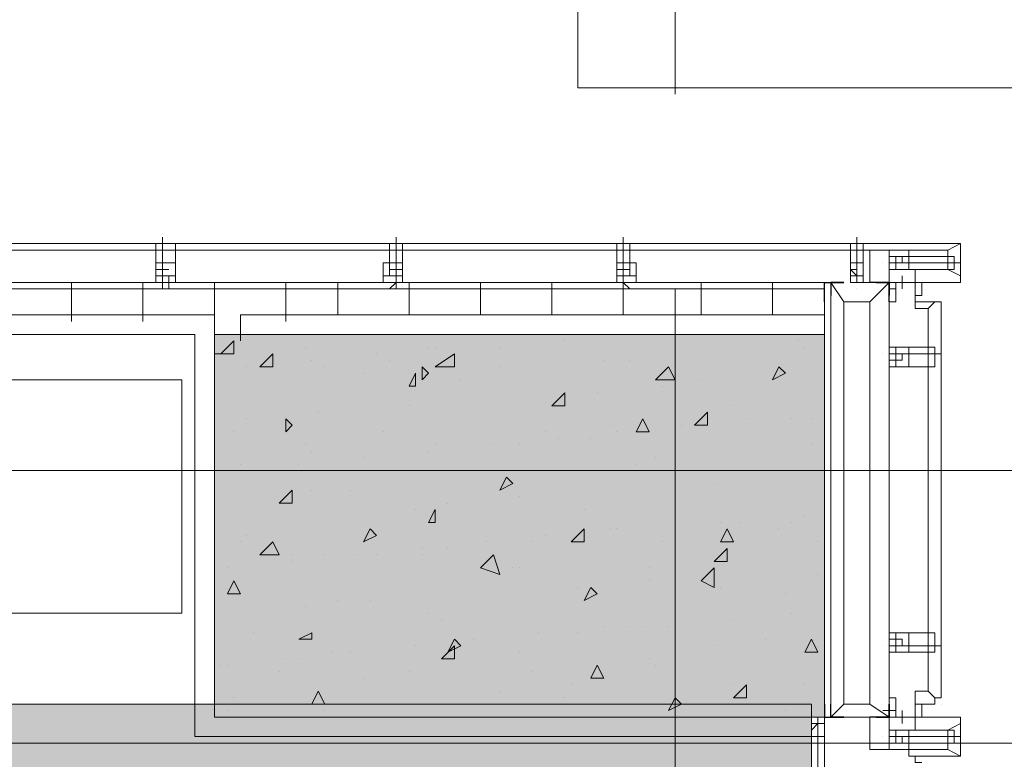
# Model space of a CAD drawing. Units: millimetres. Extents: x 26 to 693, y 112 to 529.
# Drawn here: x 344 to 350, y 306 to 311 of the extents above; entities that cross this region are included whole.
import ezdxf

# ---------------------------------------------------------------- set-up
doc = ezdxf.new("R2010")
doc.units = ezdxf.units.MM
for name, color, linetype, true_color in [('PDF_Ar_dim', 7, 'Continuous', 0xb9b9b9), ('PDF_COLUMN$APART$2ND$NEW$Ar_rc_hatch', 7, 'Continuous', 0xb9b9b9), ('PDF_COLUMN$APART$2ND$NEW$COLUMN$APART$B3$B2$&$B1$0$Ar_rc_hatch', 7, 'Continuous', 0xb9b9b9), ('PDF_ctwl$Ar_grid', 7, 'Continuous', 0xffffff), ('PDF_FAC$2nd$APT$$1$COLUMN$APART$B3$B2$&$B1$0$Ar_above_line', 7, 'Continuous', 0xb9b9b9), ('PDF_FAC$2nd$APT$Ar_grid', 7, 'Continuous', 0xb9b9b9), ('PDF_FAC$2nd$APT$FCD$GF$(AH)$0$partial-canopy$0$HAT', 7, 'Continuous', 0xb9b9b9), ('PDF_FAC$2nd$APT$HID', 7, 'Continuous', 0xb9b9b9), ('PDF_FAC$2nd$APT$RY1-GF$0$CEN', 7, 'Continuous', 0xb9b9b9), ('PDF_FAC$2nd$APT$RY1-GF$0$FIN', 7, 'Continuous', 0xb9b9b9), ('PDF_FAC$2nd$APT$RY1-GF$0$HAT', 7, 'Continuous', 0xb9b9b9), ('PDF_FAC$2nd$APT$RY1-GF$0$hid', 7, 'Continuous', 0xb9b9b9), ('PDF_GRID$TYPICAL$TOWER$1&2$Ar_grid', 7, 'Continuous', 0xb9b9b9), ('PDF_UNIT$TYPE$5BR$(G-LOFT$2ND)$UNIT$TYPE$5BR$(G-LOFT$2ND)$0$UNIT$TYPE$5BR$(G-LOFT$2ND)$0$UNIT$TYPE$4BR$(G-LOFT$2ND)$1$Ar_fur', 7, 'Continuous', 0xb8b8b8)]:
    doc.layers.add(name, color=color, linetype=linetype, true_color=true_color)
for name, color, linetype in [('PDF_COLUMN$APART$2ND$NEW$COLUMN$APART$B3$B2$&$B1$0$Ar_col', 7, 'Continuous'), ('PDF_FAC$2nd$APT$ALUM', 7, 'Continuous'), ('PDF_FAC$2nd$APT$Ar_H_Steel$5', 7, 'Continuous'), ('PDF_FAC$2nd$APT$Ar_stone', 7, 'Continuous'), ('PDF_FAC$2nd$APT$FAC$TYPICAL$APT$0$EOS', 7, 'Continuous'), ('PDF_FAC$2nd$APT$HAT', 7, 'Continuous'), ('PDF_FAC$2nd$APT$STL', 7, 'Continuous'), ('PDF_FAC$2nd$APT$WALL', 7, 'Continuous'), ('PDF_UNIT$TYPE$5BR$(G-LOFT$2ND)$UNIT$TYPE$5BR$(G-LOFT$2ND)$0$UNIT$TYPE$5BR$(G-LOFT$2ND)$0$Toilet$Wall$Finish$Marble', 7, 'Continuous'), ('PDF_UNIT$TYPE$5BR$(G-LOFT$2ND)$UNIT$TYPE$5BR$(G-LOFT$2ND)$0$UNIT$TYPE$5BR$(G-LOFT$2ND)$0$UNIT$TYPE$4BR$(G-LOFT$2ND)$1$Ar_wall_brick', 7, 'Continuous'), ('PDF_UNIT$TYPE$5BR$(G-LOFT$2ND)$UNIT$TYPE$5BR$(G-LOFT$2ND)$0$UNIT$TYPE$5BR$(G-LOFT$2ND)$0$UNIT$TYPE$4BR$(G-LOFT$2ND)$1$Ar_wall_plaster', 7, 'Continuous'), ('PDF_UNIT$TYPE$5BR$(G-LOFT$2ND)$UNIT$TYPE$5BR$(G-LOFT$2ND)$0$UNIT$TYPE$5BR$(G-LOFT$2ND)$0$UNIT$TYPE$4BR$(G-LOFT$2ND)$1$wall$hatc', 7, 'Continuous')]:
    doc.layers.add(name, color=color, linetype=linetype)

msp = doc.modelspace()

# ---------------------------------------------------------------- linework, layer by layer
at = {"layer": 'PDF_Ar_dim', "lineweight": 9}
msp.add_lwpolyline([(307.0402, 313.9125), (311.951, 305.7843), (360.001, 305.7843)], dxfattribs=at)
at = {"layer": 'PDF_COLUMN$APART$2ND$NEW$Ar_rc_hatch', "color": 7, "lineweight": 0, "true_color": 0xffffff}
msp.add_lwpolyline([(345.1838, 308.4514), (349.1633, 308.4514)], dxfattribs=at)
at = {"layer": 'PDF_COLUMN$APART$2ND$NEW$Ar_rc_hatch', "lineweight": 9}
msp.add_lwpolyline([(345.1838, 308.4514), (349.1633, 308.4514), (349.1633, 305.9536), (345.1838, 305.9536)], close=True, dxfattribs=at)
at = {"layer": 'PDF_COLUMN$APART$2ND$NEW$Ar_rc_hatch', "color": 7, "true_color": 0xffffff, "transparency": 33554559}
for points in [[(345.1838, 305.9536), (349.1633, 305.9536), (345.1838, 308.4514)], [(349.1633, 305.9536), (345.1838, 308.4514), (349.1633, 308.4514)]]:
    msp.add_solid(points, dxfattribs=at)
at = {"layer": 'PDF_COLUMN$APART$2ND$NEW$COLUMN$APART$B3$B2$&$B1$0$Ar_col', "lineweight": 9}
msp.add_lwpolyline([(345.1838, 305.9536), (345.1838, 308.4514), (349.1633, 308.4514), (349.1633, 305.9536)], close=True, dxfattribs=at)
at = {"layer": 'PDF_COLUMN$APART$2ND$NEW$COLUMN$APART$B3$B2$&$B1$0$Ar_rc_hatch', "lineweight": 9}
for points in [[(348.1473, 308.4514), (348.1473, 308.4514)], [(345.1838, 308.3243), (345.3109, 308.3243), (345.3109, 308.409), (345.2262, 308.3243)], [(347.4699, 308.409), (347.4699, 308.409)], [(348.994, 308.409), (348.994, 308.409)], [(345.7765, 308.3667), (345.7765, 308.3667)], [(346.2422, 308.3243), (346.2422, 308.3243)], [(346.5809, 308.3667), (346.5809, 308.3667)], [(346.6232, 308.3667), (346.6232, 308.3667)], [(347.0466, 308.3667), (347.0466, 308.3667)], [(349.0363, 308.3667), (349.0363, 308.3667)], [(345.8189, 308.282), (345.8189, 308.282)], [(346.3269, 308.282), (346.3269, 308.282)], [(347.7239, 308.282), (347.7239, 308.282)], [(347.8933, 308.282), (347.8933, 308.282)], [(345.3955, 308.2397), (345.3955, 308.2397)], [(345.9035, 308.2397), (345.9035, 308.2397)], [(346.1575, 308.1973), (346.1575, 308.1973)], [(347.0466, 308.2397), (347.0466, 308.2397)], [(346.7926, 308.155), (346.7926, 308.155)], [(348.359, 308.155), (348.359, 308.155)], [(347.6816, 308.0703), (347.6816, 308.0703)], [(348.1049, 308.1127), (348.1049, 308.1127)], [(345.8612, 307.9433), (345.8612, 307.9433)], [(346.4539, 307.9857), (346.4539, 307.9857)], [(348.5706, 307.9857), (348.5706, 307.9857)], [(345.3955, 307.901), (345.3955, 307.901)], [(348.6553, 307.901), (348.6553, 307.901)], [(348.9516, 307.901), (348.9516, 307.901)], [(349.0786, 307.901), (349.0786, 307.901)], [(345.3109, 307.8163), (345.3109, 307.8163)], [(346.2846, 307.8163), (346.2846, 307.8163)], [(347.3429, 307.8163), (347.3429, 307.8163)], [(347.7663, 307.8587), (347.7663, 307.8587)], [(347.8086, 307.8163), (347.8086, 307.8163)], [(348.1896, 307.8163), (348.1896, 307.8163)], [(348.232, 307.8587), (348.232, 307.8587)], [(347.4276, 307.774), (347.4276, 307.774)], [(347.6393, 307.774), (347.6393, 307.774)], [(345.7765, 307.7317), (345.7765, 307.7317)], [(345.8189, 307.6893), (345.8189, 307.6893)], [(346.5809, 307.6893), (346.5809, 307.6893)], [(346.6232, 307.7317), (346.6232, 307.7317)], [(346.6232, 307.7317), (346.6232, 307.7317)], [(347.0042, 307.7317), (347.0042, 307.7317)], [(347.1736, 307.7317), (347.1736, 307.7317)], [(349.0786, 307.7317), (349.0786, 307.7317)], [(346.1575, 307.647), (346.1575, 307.647)], [(348.0626, 307.647), (348.0626, 307.647)], [(345.3532, 307.6047), (345.3532, 307.6047)], [(345.3955, 307.5623), (345.3955, 307.5623)], [(345.7342, 307.6047), (345.7342, 307.6047)], [(347.1312, 307.5623), (347.1312, 307.5623)], [(347.6393, 307.5623), (347.6393, 307.5623)], [(347.9356, 307.6047), (347.9356, 307.6047)], [(348.9516, 307.5623), (348.9516, 307.5623)], [(345.8189, 307.4353), (345.8189, 307.4353)], [(346.0729, 307.4353), (346.0729, 307.4353)], [(348.4436, 307.4777), (348.4436, 307.4777)], [(345.1838, 307.393), (345.1838, 307.393)], [(347.1736, 307.393), (347.1736, 307.393)], [(346.4962, 307.3083), (346.4962, 307.3083)], [(346.7079, 307.3506), (346.7079, 307.3506)], [(347.5969, 307.3083), (347.5969, 307.3083)], [(349.0363, 307.266), (349.0363, 307.266)], [(347.7663, 307.1813), (347.7663, 307.1813)], [(347.8086, 307.1813), (347.8086, 307.1813)], [(348.1896, 307.1813), (348.1896, 307.1813)], [(348.486, 307.2236), (348.486, 307.2236)], [(348.613, 307.2236), (348.613, 307.2236)], [(348.867, 307.1813), (348.867, 307.1813)], [(348.9516, 307.2236), (348.9516, 307.2236)], [(345.3532, 307.0966), (345.3532, 307.0966)], [(345.3955, 307.139), (345.3955, 307.139)], [(346.9619, 307.0966), (346.9619, 307.0966)], [(347.2583, 307.0966), (347.2583, 307.0966)], [(347.3429, 307.139), (347.3429, 307.139)], [(348.1049, 307.0966), (348.1049, 307.0966)], [(349.121, 307.0966), (349.121, 307.0966)], [(346.5386, 307.0543), (346.5386, 307.0543)], [(346.7079, 307.0543), (346.7079, 307.0543)], [(346.7079, 307.0543), (346.7079, 307.0543)], [(345.6919, 307.012), (345.6919, 307.012)], [(345.6919, 306.9696), (345.6919, 306.9696)], [(345.9035, 307.012), (345.9035, 307.012)], [(346.1152, 307.012), (346.1152, 307.012)], [(346.2422, 307.012), (346.2422, 307.012)], [(346.5386, 307.012), (346.5386, 307.012)], [(345.2685, 306.9273), (345.2685, 306.9273)], [(347.1312, 306.9273), (347.1312, 306.9273)], [(347.1736, 306.9273), (347.1736, 306.9273)], [(348.0203, 306.9273), (348.0203, 306.9273)], [(348.0203, 306.8426), (348.0203, 306.8426)], [(348.4436, 306.885), (348.4436, 306.885)], [(349.121, 306.885), (349.121, 306.885)], [(347.5546, 306.8003), (347.5546, 306.8003)], [(348.486, 306.8003), (348.486, 306.8003)], [(345.2685, 306.758), (345.2685, 306.758)], [(345.9882, 306.7156), (345.9882, 306.7156)], [(346.1999, 306.7156), (346.1999, 306.7156)], [(348.9093, 306.758), (348.9093, 306.758)], [(345.7765, 306.6733), (345.7765, 306.6733)], [(346.5809, 306.631), (346.5809, 306.631)], [(346.6656, 306.5886), (346.6656, 306.5886)], [(348.5706, 306.5886), (348.5706, 306.5886)], [(348.9516, 306.631), (348.9516, 306.631)], [(347.7239, 306.5463), (347.7239, 306.5463)], [(347.8933, 306.5463), (347.8933, 306.5463)], [(347.9779, 306.5463), (347.9779, 306.5463)], [(348.1473, 306.5463), (348.1473, 306.5463)], [(345.4379, 306.504), (345.4379, 306.504)], [(346.8772, 306.4616), (346.8772, 306.4616)], [(347.3006, 306.504), (347.3006, 306.504)], [(347.5546, 306.504), (347.5546, 306.504)], [(348.7823, 306.4616), (348.7823, 306.4616)], [(346.4962, 306.4193), (346.4962, 306.4193)], [(348.4436, 306.4193), (348.4436, 306.4193)], [(345.6495, 306.3346), (345.6495, 306.3346)], [(345.7342, 306.3346), (345.7342, 306.3346)], [(345.9459, 306.3769), (345.9459, 306.3769)], [(346.0729, 306.3769), (346.0729, 306.3769)], [(346.7502, 306.3769), (346.7502, 306.3769)], [(347.1736, 306.3769), (347.1736, 306.3769)], [(348.0203, 306.3346), (348.0203, 306.3346)], [(345.2262, 306.2923), (345.2262, 306.2923)], [(345.2685, 306.2923), (345.2685, 306.2923)], [(348.0626, 306.2923), (348.0626, 306.2923)], [(345.6072, 306.2499), (345.6072, 306.2499)], [(346.1575, 306.2076), (346.1575, 306.2076)], [(346.4539, 306.2499), (346.4539, 306.2499)], [(347.2583, 306.2499), (347.2583, 306.2499)], [(347.5123, 306.1653), (347.5123, 306.1653)], [(348.5706, 306.1653), (348.5706, 306.1653)], [(349.0363, 306.1653), (349.0363, 306.1653)], [(345.3109, 306.0806), (345.3109, 306.0806)], [(347.0466, 306.1229), (347.0466, 306.1229)], [(347.4699, 306.0806), (347.4699, 306.0806)], [(347.9356, 306.0383), (347.9356, 306.0383)], [(345.2685, 305.9959), (345.2685, 305.9959)], [(345.9035, 305.9959), (345.9035, 305.9959)], [(346.6232, 305.9536), (346.6232, 305.9536)], [(348.486, 305.9536), (348.486, 305.9536)], [(348.8246, 305.9536), (348.8246, 305.9536)], [(348.9093, 305.9959), (348.9093, 305.9959)]]:
    msp.add_lwpolyline(points, dxfattribs=at)
for points in [[(345.4802, 308.2397), (345.5649, 308.2397), (345.5649, 308.3243)], [(346.7502, 308.2397), (346.7502, 308.3243), (346.6232, 308.2397)], [(346.4539, 308.1127), (346.4962, 308.1127), (346.4962, 308.1973)], [(346.5386, 308.155), (346.5809, 308.1973), (346.5386, 308.2397)], [(348.1896, 308.155), (348.1473, 308.2397), (348.0626, 308.155)], [(348.8246, 308.155), (348.9093, 308.1973), (348.867, 308.2397)], [(347.3853, 307.9857), (347.4699, 307.9857), (347.4699, 308.0703)], [(348.3166, 307.8587), (348.4013, 307.8587), (348.4013, 307.9433)], [(345.6495, 307.8163), (345.6919, 307.8587), (345.6495, 307.901)], [(347.9356, 307.8163), (348.0203, 307.8163), (347.9779, 307.901)], [(347.0466, 307.4353), (347.1312, 307.4777), (347.0889, 307.52)], [(345.6072, 307.3506), (345.6919, 307.3506), (345.6919, 307.4353)], [(346.5809, 307.2236), (346.6232, 307.2236), (346.6232, 307.3083)], [(346.1575, 307.0966), (346.2422, 307.139), (346.1999, 307.1813)], [(347.5123, 307.0966), (347.5969, 307.0966), (347.5969, 307.1813)], [(348.486, 307.0966), (348.5706, 307.0966), (348.5283, 307.1813)], [(345.6072, 307.012), (345.5649, 307.0966), (345.4802, 307.012)], [(348.4436, 306.9696), (348.5283, 306.9696), (348.5283, 307.0543)], [(347.0466, 306.885), (347.0042, 307.012), (346.9196, 306.9273)], [(348.4436, 306.8003), (348.4436, 306.9273), (348.359, 306.8426)], [(345.2685, 306.758), (345.3532, 306.758), (345.3109, 306.8426)], [(347.5969, 306.7156), (347.6816, 306.758), (347.6393, 306.8003)], [(345.7342, 306.4616), (345.8189, 306.4616), (345.8189, 306.504)], [(346.7079, 306.3769), (346.7926, 306.4193), (346.7502, 306.4616)], [(349.0363, 306.3769), (349.121, 306.3769), (349.0786, 306.4616)], [(346.6656, 306.3346), (346.7502, 306.3346), (346.7502, 306.4193)], [(347.6393, 306.2076), (347.7239, 306.2076), (347.6816, 306.2923)], [(348.5706, 306.0806), (348.6553, 306.0806), (348.6553, 306.1653)], [(345.8189, 306.0383), (345.9035, 306.0383), (345.8612, 306.1229)], [(348.1473, 305.9959), (348.232, 306.0383), (348.1896, 306.0806)]]:
    msp.add_lwpolyline(points, close=True, dxfattribs=at)
at = {"layer": 'PDF_ctwl$Ar_grid', "color": 9, "lineweight": 9, "true_color": 0xb9b9b9}
msp.add_lwpolyline([(327.0222, 306.0383), (334.6001, 306.0383), (334.6001, 302.2281), (339.13, 302.2281), (339.0876, 306.0383), (349.0786, 306.0383), (349.0786, 297.0633), (342.0511, 297.0633), (342.0511, 298.5027), (337.8176, 298.5027), (337.8176, 295.3699), (332.1871, 295.3699), (331.7214, 295.3699), (331.7214, 302.3551), (327.4456, 302.3551)], dxfattribs=at)
at = {"layer": 'PDF_ctwl$Ar_grid', "transparency": 33554559}
for points in [[(339.13, 302.2281), (349.0786, 306.0383), (339.0876, 306.0383)], [(349.0786, 297.0633), (339.13, 302.2281), (349.0786, 306.0383)]]:
    msp.add_solid(points, dxfattribs=at)
at = {"layer": 'PDF_FAC$2nd$APT$$1$COLUMN$APART$B3$B2$&$B1$0$Ar_above_line', "lineweight": 9}
msp.add_lwpolyline([(350.8144, 307.901), (350.8144, 310.0601), (347.5546, 310.0601), (347.5546, 313.1082)], dxfattribs=at)
at = {"layer": 'PDF_FAC$2nd$APT$ALUM', "lineweight": 18}
msp.add_lwpolyline([(349.0786, 305.9536), (349.0786, 305.4456), (349.3327, 305.4456), (349.121, 305.4456), (349.121, 305.9536)], dxfattribs=at)
at = {"layer": 'PDF_FAC$2nd$APT$ALUM', "lineweight": 0}
msp.add_lwpolyline([(349.1633, 305.9536), (349.121, 305.9536), (349.121, 305.8689), (349.121, 305.9113), (349.1633, 305.9113)], close=True, dxfattribs=at)
at = {"layer": 'PDF_FAC$2nd$APT$Ar_grid', "lineweight": 9}
for points in [[(344.8452, 308.79), (344.8452, 309.0864)], [(346.3692, 308.79), (346.3692, 309.0864)], [(347.8509, 308.79), (347.8509, 309.0864)], [(349.375, 308.79), (349.375, 309.0864)], [(349.375, 309.044), (349.375, 309.044)], [(349.629, 308.917), (350.0523, 308.917)], [(349.5867, 308.3243), (349.9253, 308.3243)], [(349.5867, 306.4193), (349.9253, 306.4193)], [(349.629, 305.8266), (350.0523, 305.8266)]]:
    msp.add_lwpolyline(points, dxfattribs=at)
at = {"layer": 'PDF_FAC$2nd$APT$Ar_H_Steel$5', "lineweight": 0}
msp.add_lwpolyline([(349.121, 305.9113), (349.0786, 305.9113), (349.0786, 305.8689)], close=True, dxfattribs=at)
at = {"layer": 'PDF_FAC$2nd$APT$Ar_H_Steel$5', "color": 9, "lineweight": 9, "true_color": 0xb9b9b9}
msp.add_lwpolyline([(349.121, 305.9113), (349.0786, 305.9113)], dxfattribs=at)
at = {"layer": 'PDF_FAC$2nd$APT$Ar_H_Steel$5', "lineweight": 0}
for points in [[(349.0786, 305.9113), (349.121, 305.9113), (349.0786, 305.9113)], [(349.121, 305.9113), (349.121, 305.9113)], [(349.121, 305.9113), (349.121, 305.9113)], [(349.121, 305.9113), (349.121, 305.9113)], [(349.121, 305.9113), (349.121, 305.9113)]]:
    msp.add_lwpolyline(points, dxfattribs=at)
at = {"layer": 'PDF_FAC$2nd$APT$Ar_stone', "lineweight": 0}
for points in [[(349.756, 308.7054), (349.756, 308.79), (349.756, 308.8747), (349.9677, 308.8747), (349.9677, 309.0017), (342.9824, 309.0017), (342.9824, 309.044), (350.0523, 309.044), (350.0523, 308.8324), (350.0523, 308.79), (349.756, 308.79), (349.7983, 308.79), (349.7983, 308.7054)], [(350.0523, 309.044), (349.9677, 309.0017)], [(350.0523, 308.8324), (349.9677, 308.8747)], [(349.756, 308.6207), (349.8407, 308.6207), (349.883, 308.663), (349.8407, 308.6207), (349.8407, 306.1229), (349.756, 306.1229), (349.756, 306.0383), (349.756, 305.9536), (349.7983, 305.9536), (349.7983, 306.0383), (349.756, 306.0383), (349.883, 306.0383), (349.883, 306.0806), (349.9253, 306.0806), (349.9253, 308.663), (349.883, 308.663), (349.756, 308.663)], [(349.883, 306.0806), (349.8407, 306.1229)], [(349.7137, 305.7419), (349.7137, 305.6996), (350.0523, 305.6996), (350.0523, 305.9113), (350.0523, 305.9536), (349.756, 305.9536), (349.756, 305.8689), (349.9677, 305.8689), (350.0523, 305.9113), (349.9677, 305.8689), (349.9677, 305.7419)], [(350.0523, 305.6996), (349.9677, 305.7419)]]:
    msp.add_lwpolyline(points, close=True, dxfattribs=at)
for points in [[(350.0523, 309.044), (350.0523, 309.044)], [(350.0523, 309.044), (350.0523, 309.044)], [(350.0523, 309.044), (350.0523, 309.044)], [(350.0523, 308.8324), (350.0523, 308.8324)], [(349.7983, 308.79), (349.7983, 308.79)], [(350.0523, 308.79), (350.0523, 308.79)], [(349.883, 308.663), (349.883, 308.663)], [(349.9253, 308.663), (349.9253, 308.663)], [(349.9253, 306.0383), (349.9253, 306.0383)], [(350.0523, 305.9536), (350.0523, 305.9536)], [(350.0523, 305.9113), (350.0523, 305.9113)], [(350.0523, 305.6996), (350.0523, 305.6996)], [(350.0523, 305.6996), (350.0523, 305.6996)], [(350.0523, 305.6996), (350.0523, 305.6996)]]:
    msp.add_lwpolyline(points, dxfattribs=at)
at = {"layer": 'PDF_FAC$2nd$APT$FAC$TYPICAL$APT$0$EOS', "lineweight": 0}
for points in [[(345.3955, 308.79), (342.8554, 308.79)], [(349.1633, 306.2076), (349.1633, 308.79), (346.6232, 308.79)]]:
    msp.add_lwpolyline(points, dxfattribs=at)
at = {"layer": 'PDF_FAC$2nd$APT$FCD$GF$(AH)$0$partial-canopy$0$HAT', "lineweight": 9}
for points in [[(349.6713, 308.9594), (349.6713, 308.9594)], [(344.8875, 308.917), (344.8875, 308.917)], [(346.3692, 308.917), (346.3692, 308.917)], [(347.8509, 308.917), (347.8509, 308.917)], [(349.375, 308.8747), (349.375, 308.8747)], [(349.6713, 308.282), (349.6713, 308.282)], [(349.6713, 306.4616), (349.6713, 306.4616)], [(349.6713, 305.7843), (349.6713, 305.7843)]]:
    msp.add_lwpolyline(points, dxfattribs=at)
at = {"layer": 'PDF_FAC$2nd$APT$HAT', "lineweight": 0}
for points in [[(349.4597, 308.663), (349.4597, 306.0383), (349.2903, 306.0383), (349.2903, 308.663), (349.4597, 308.663), (349.5867, 308.79), (349.5867, 309.0017)], [(349.1633, 305.9536), (349.1633, 308.79)], [(349.2903, 306.0383), (349.2057, 305.9536), (349.2057, 308.79), (349.2903, 308.663)], [(349.502, 308.79), (349.3327, 308.79)], [(349.5867, 308.663), (349.5867, 306.0383), (349.5867, 308.7054)], [(349.5867, 305.7419), (349.5867, 305.9536), (349.4597, 306.0383)], [(349.4597, 305.9536), (349.2903, 305.9536), (349.502, 305.9536)], [(349.1633, 305.9113), (349.1633, 305.4456)], [(349.7983, 305.6996), (349.756, 305.6996), (349.756, 305.6573), (349.7983, 305.6573)]]:
    msp.add_lwpolyline(points, dxfattribs=at)
for points in [[(349.5867, 309.0017), (349.5867, 308.79), (349.4597, 308.79), (349.4597, 309.0017)], [(349.5867, 305.7419), (349.5867, 305.9536), (349.4597, 305.9536), (349.4597, 305.7419)]]:
    msp.add_lwpolyline(points, close=True, dxfattribs=at)
at = {"layer": 'PDF_FAC$2nd$APT$HID', "lineweight": 9}
for points in [[(349.6713, 308.79), (349.6713, 308.8324), (349.6713, 308.79)], [(349.756, 308.7477), (349.756, 308.8324), (349.756, 308.7477)], [(349.756, 308.663), (349.756, 308.7477), (349.756, 308.663)], [(349.756, 306.0806), (349.756, 305.9959), (349.756, 306.0806)], [(349.5867, 305.9959), (349.5443, 305.9959), (349.5867, 305.9959), (349.5867, 306.0383)], [(349.6713, 305.9536), (349.6713, 305.9113), (349.6713, 305.9536)], [(349.756, 305.9959), (349.756, 305.9113), (349.756, 305.9959)]]:
    msp.add_lwpolyline(points, dxfattribs=at)
at = {"layer": 'PDF_FAC$2nd$APT$RY1-GF$0$CEN', "lineweight": 9}
for points in [[(349.629, 308.917), (349.629, 308.9594)], [(344.8028, 308.8747), (344.8875, 308.8747)], [(346.3269, 308.8747), (346.4116, 308.8747)], [(347.8086, 308.8747), (347.8933, 308.8747)], [(349.375, 308.8747), (349.3327, 308.8747)], [(349.6713, 308.3243), (349.6713, 308.282)], [(349.6713, 306.4193), (349.6713, 306.4616)], [(349.629, 305.8266), (349.629, 305.7843)]]:
    msp.add_lwpolyline(points, dxfattribs=at)
at = {"layer": 'PDF_FAC$2nd$APT$RY1-GF$0$FIN', "color": 7, "lineweight": 0}
for points in [[(349.5867, 309.0017), (349.5867, 308.8747), (349.5867, 309.0017)], [(349.5867, 308.2397), (349.5867, 308.3667), (349.5867, 308.2397)], [(349.5867, 306.504), (349.5867, 306.3769), (349.5867, 306.504)], [(349.5867, 305.7419), (349.5867, 305.8689), (349.5867, 305.7419)]]:
    msp.add_lwpolyline(points, dxfattribs=at)
at = {"layer": 'PDF_FAC$2nd$APT$RY1-GF$0$FIN', "lineweight": 9}
for points in [[(349.629, 308.917), (349.629, 308.9594), (349.6713, 308.9594), (349.6713, 308.917)], [(344.8452, 308.8747), (344.8875, 308.8747)], [(346.3692, 308.8747), (346.3269, 308.8747)], [(347.8509, 308.8747), (347.8933, 308.8747)], [(349.375, 308.8747), (349.375, 308.8324), (349.3327, 308.8747)], [(349.6713, 308.3243), (349.629, 308.3243), (349.629, 308.282), (349.6713, 308.282)], [(349.6713, 306.4193), (349.629, 306.4193), (349.629, 306.4616), (349.6713, 306.4616)], [(349.629, 305.8266), (349.629, 305.7843), (349.6713, 305.7843), (349.6713, 305.8266)]]:
    msp.add_lwpolyline(points, close=True, dxfattribs=at)
for points in [[(349.629, 308.9594), (349.629, 308.9594)], [(349.6713, 308.9594), (349.6713, 308.9594)], [(349.629, 308.917), (349.629, 308.917)], [(349.629, 308.917), (349.629, 308.917)], [(349.6713, 308.917), (349.6713, 308.917)], [(344.8452, 308.8747), (344.8452, 308.8747)], [(346.3692, 308.8747), (346.3692, 308.8747)], [(347.8509, 308.8747), (347.8509, 308.8747)], [(349.375, 308.8747), (349.375, 308.8747)], [(349.6713, 308.3243), (349.6713, 308.3243)], [(349.6713, 306.4193), (349.6713, 306.4193)], [(349.629, 305.8266), (349.629, 305.8266)], [(349.629, 305.8266), (349.629, 305.8266)], [(349.6713, 305.8266), (349.6713, 305.8266)], [(349.629, 305.7843), (349.629, 305.7843)], [(349.6713, 305.7843), (349.6713, 305.7843)]]:
    msp.add_lwpolyline(points, dxfattribs=at)
at = {"layer": 'PDF_FAC$2nd$APT$RY1-GF$0$FIN', "color": 7, "lineweight": 0}
for points in [[(344.9298, 308.8324), (344.9298, 308.79), (344.8028, 308.79), (344.8028, 308.8324)], [(346.4116, 308.8324), (346.4116, 308.79), (346.2846, 308.79), (346.2846, 308.8324)], [(347.9356, 308.8324), (347.9356, 308.79), (347.8086, 308.79), (347.8086, 308.8324)], [(349.3327, 308.8324), (349.3327, 308.79), (349.4173, 308.79), (349.4173, 308.8324)]]:
    msp.add_lwpolyline(points, close=True, dxfattribs=at)
at = {"layer": 'PDF_FAC$2nd$APT$RY1-GF$0$HAT', "lineweight": 9}
for points in [[(349.3327, 309.044), (349.3327, 308.8324), (349.375, 308.8324), (349.4173, 308.8324), (349.4173, 309.044)], [(344.9298, 309.0017), (344.9298, 308.8324), (344.8875, 308.8324), (344.8452, 308.8324), (344.8875, 308.8324), (344.8452, 308.8324), (344.8028, 308.8324), (344.8028, 309.0017)], [(346.4116, 309.0017), (346.4116, 308.8324), (346.3692, 308.8324), (346.3269, 308.8324), (346.3269, 309.0017)], [(347.8933, 309.0017), (347.8933, 308.8324), (347.8509, 308.8324), (347.8086, 308.8324), (347.8086, 309.0017)], [(349.7137, 308.9594), (349.7137, 309.0017), (349.5867, 309.0017), (349.5867, 308.8747), (349.7137, 308.8747)], [(349.5867, 308.9594), (349.629, 308.9594), (349.629, 308.917), (349.5867, 308.917), (349.629, 308.917), (349.629, 308.9594), (349.5867, 308.9594), (349.5867, 308.917)], [(349.5867, 308.9594), (349.5867, 308.917), (349.5867, 308.9594)], [(349.5867, 308.9594), (349.5867, 308.917), (349.5867, 308.9594)], [(349.5867, 308.9594), (349.5867, 308.917), (349.5867, 308.9594)], [(349.629, 308.9594), (349.629, 308.9594)], [(349.629, 308.9594), (349.629, 308.9594)], [(350.01, 308.9594), (349.629, 308.9594)], [(344.8028, 308.917), (344.8028, 308.79), (344.9298, 308.79), (344.9298, 308.917)], [(346.3269, 308.917), (346.2846, 308.917), (346.2846, 308.79), (346.4116, 308.79), (346.4116, 308.917)], [(347.8933, 308.917), (347.9356, 308.917), (347.9356, 308.79), (347.8086, 308.79), (347.8086, 308.917)], [(349.4173, 308.917), (349.4173, 308.79), (349.3327, 308.79), (349.3327, 308.917)], [(349.5443, 308.917), (349.5443, 308.917)], [(349.5867, 308.917), (349.5867, 308.917)], [(349.5867, 308.917), (349.5867, 308.917)], [(349.5867, 308.917), (349.5867, 308.917)], [(349.5867, 308.917), (349.5867, 308.917)], [(349.629, 308.917), (349.629, 308.917)], [(349.629, 308.917), (349.629, 308.8747), (350.01, 308.8747)], [(344.8452, 308.8324), (344.8452, 308.8324)], [(344.8452, 308.8324), (344.8875, 308.8324), (344.8452, 308.8324)], [(344.8875, 308.8324), (344.8875, 308.8324)], [(344.8875, 308.8324), (344.8875, 308.8324)], [(344.8875, 308.8324), (344.8875, 308.8324)], [(346.3269, 308.8324), (346.3692, 308.8324), (346.3269, 308.8324)], [(346.3692, 308.8324), (346.3269, 308.8324), (346.3692, 308.8324)], [(346.3692, 308.8324), (346.3692, 308.8324)], [(346.3692, 308.8324), (346.3692, 308.8324)], [(347.8509, 308.8324), (347.8509, 308.8324)], [(347.8509, 308.8324), (347.8933, 308.8324), (347.8509, 308.8324)], [(347.8933, 308.8324), (347.8509, 308.8324), (347.8933, 308.8324)], [(347.8509, 308.8324), (347.8509, 308.8324)], [(347.8933, 308.8324), (347.8933, 308.8324)], [(347.8933, 308.8324), (347.8933, 308.8324)], [(349.3327, 308.8324), (349.3327, 308.8324)], [(349.3327, 308.8324), (349.3327, 308.8324)], [(349.375, 308.8324), (349.3327, 308.8324), (349.375, 308.8324)], [(349.3327, 308.8324), (349.375, 308.8324), (349.3327, 308.8324)], [(349.375, 308.8324), (349.375, 308.8324)], [(349.375, 308.8324), (349.375, 308.8324)], [(344.8452, 308.79), (344.8452, 308.79)], [(346.3692, 308.79), (346.3692, 308.79)], [(347.8509, 308.79), (347.8509, 308.79)], [(349.3327, 308.79), (349.3327, 308.79)], [(349.375, 308.79), (349.3327, 308.79), (349.375, 308.79)], [(349.3327, 308.79), (349.3327, 308.79)], [(349.375, 308.79), (349.3327, 308.79), (349.375, 308.79)], [(349.375, 308.79), (349.375, 308.79)], [(349.375, 308.7477), (349.375, 308.7477)], [(349.5443, 308.3243), (349.5443, 308.3243)], [(349.7137, 308.3667), (349.5867, 308.3667), (349.5867, 308.2397), (349.7137, 308.2397)], [(349.5867, 308.3243), (349.5867, 308.3243)], [(349.5867, 308.3243), (349.5867, 308.282), (349.5867, 308.3243)], [(349.5867, 308.3243), (349.5867, 308.282), (349.5867, 308.3243)], [(349.883, 308.3667), (349.629, 308.3667), (349.629, 308.3243), (349.629, 308.282), (349.629, 308.2397), (349.883, 308.2397)], [(349.629, 308.3243), (349.629, 308.3243)], [(349.629, 308.3243), (349.629, 308.282), (349.629, 308.3243)], [(349.5867, 308.282), (349.5867, 308.282)], [(349.5867, 308.282), (349.5867, 308.282)], [(349.629, 308.282), (349.629, 308.282)], [(349.629, 308.282), (349.629, 308.282)], [(349.629, 308.282), (349.629, 308.282)], [(349.7137, 306.3769), (349.5867, 306.3769), (349.5867, 306.504), (349.7137, 306.504)], [(349.5867, 306.4616), (349.5867, 306.4193), (349.5867, 306.4616)], [(349.5867, 306.4616), (349.5867, 306.4193), (349.5867, 306.4616)], [(349.883, 306.3769), (349.629, 306.3769), (349.629, 306.4193), (349.629, 306.4616), (349.629, 306.504), (349.883, 306.504)], [(349.629, 306.4616), (349.629, 306.4616)], [(349.629, 306.4616), (349.629, 306.4616)], [(349.629, 306.4193), (349.629, 306.4616), (349.629, 306.4193)], [(349.629, 306.4616), (349.629, 306.4616)], [(349.5443, 306.4193), (349.5443, 306.4193)], [(349.5867, 306.4193), (349.5867, 306.4193)], [(349.5867, 306.4193), (349.5867, 306.4193)], [(349.5867, 306.4193), (349.5867, 306.4193)], [(349.629, 306.4193), (349.629, 306.4193)], [(349.5443, 305.8266), (349.5443, 305.8266)], [(349.7137, 305.7843), (349.7137, 305.7419), (349.5867, 305.7419), (349.5867, 305.8689), (349.7137, 305.8689)], [(349.5867, 305.8266), (349.5867, 305.8266)], [(349.5867, 305.7843), (349.629, 305.7843), (349.629, 305.8266), (349.5867, 305.8266), (349.629, 305.8266), (349.629, 305.7843), (349.5867, 305.7843), (349.5867, 305.8266)], [(349.5867, 305.8266), (349.5867, 305.8266)], [(349.5867, 305.7843), (349.5867, 305.8266), (349.5867, 305.7843)], [(349.5867, 305.8266), (349.5867, 305.8266)], [(349.5867, 305.7843), (349.5867, 305.8266), (349.5867, 305.7843)], [(349.5867, 305.8266), (349.5867, 305.8266)], [(349.5867, 305.7843), (349.5867, 305.8266), (349.5867, 305.7843)], [(349.629, 305.8266), (349.629, 305.8689), (350.01, 305.8689)], [(349.629, 305.8266), (349.629, 305.8266)], [(349.629, 305.7843), (349.629, 305.7843)], [(349.629, 305.7843), (349.629, 305.7843)], [(350.01, 305.7843), (349.629, 305.7843)]]:
    msp.add_lwpolyline(points, dxfattribs=at)
for points in [[(349.5867, 308.282), (349.629, 308.282), (349.629, 308.3243), (349.5867, 308.3243)], [(349.5867, 306.4616), (349.629, 306.4616), (349.629, 306.4193), (349.5867, 306.4193)]]:
    msp.add_lwpolyline(points, close=True, dxfattribs=at)
at = {"layer": 'PDF_FAC$2nd$APT$RY1-GF$0$hid', "lineweight": 9}
for points in [[(344.9298, 309.0017), (344.8028, 309.0017), (344.8028, 309.044), (344.9298, 309.044)], [(346.4116, 309.0017), (346.3269, 309.0017), (346.3269, 309.044), (346.4116, 309.044)], [(347.8933, 309.0017), (347.8086, 309.0017), (347.8086, 309.044), (347.8933, 309.044), (347.8509, 309.044), (347.8933, 309.044)], [(349.3327, 309.044), (349.375, 309.044), (349.3327, 309.044), (349.4173, 309.044)], [(350.01, 308.9594), (350.01, 308.917), (350.01, 308.9594), (350.01, 308.8747)], [(346.3269, 308.7477), (346.3692, 308.7477), (346.3692, 308.79)], [(347.8509, 308.7477), (347.8933, 308.7477), (347.8509, 308.79)], [(349.883, 308.2397), (349.883, 308.3667)], [(349.883, 306.504), (349.883, 306.3769)], [(350.01, 305.7843), (350.01, 305.8266), (350.01, 305.7843), (350.01, 305.8689)]]:
    msp.add_lwpolyline(points, close=True, dxfattribs=at)
for points in [[(344.8875, 309.044), (344.8452, 309.044), (344.8875, 309.044)], [(344.8452, 309.044), (344.8452, 309.044)], [(346.3692, 309.044), (346.3692, 309.044)], [(347.8509, 309.044), (347.8509, 309.044)], [(349.3327, 309.044), (349.3327, 309.044)], [(349.375, 309.044), (349.375, 309.044)], [(349.5867, 308.9594), (349.5867, 308.9594)], [(349.7137, 308.8747), (349.7137, 308.9594)], [(350.01, 308.9594), (350.01, 308.9594)], [(344.8028, 308.917), (344.9298, 308.917)], [(346.3269, 308.917), (346.4116, 308.917)], [(347.8086, 308.917), (347.8933, 308.917)], [(349.4173, 308.917), (349.3327, 308.917)], [(349.5867, 308.917), (349.5867, 308.917)], [(350.01, 308.917), (350.01, 308.917)], [(344.8452, 308.79), (344.8452, 308.8324)], [(344.8875, 308.7477), (344.8875, 308.79), (344.8875, 308.8324)], [(349.375, 308.8324), (349.375, 308.79), (349.375, 308.8324)], [(344.8875, 308.79), (344.8875, 308.7477), (344.8452, 308.7477), (344.8452, 308.79), (344.8452, 308.7477)], [(346.3692, 308.79), (346.3692, 308.7477), (346.3692, 308.79)], [(347.8509, 308.79), (347.8509, 308.7477), (347.8509, 308.79)], [(349.5867, 308.3243), (349.5867, 308.3243)], [(349.7137, 308.3667), (349.7137, 308.2397)], [(349.883, 308.282), (349.883, 308.3243), (349.883, 308.282)], [(349.883, 308.3243), (349.883, 308.3243)], [(349.5867, 308.282), (349.5867, 308.282)], [(349.883, 308.2397), (349.883, 308.2397)], [(349.5867, 306.4616), (349.5867, 306.4616)], [(349.7137, 306.3769), (349.7137, 306.504)], [(349.883, 306.504), (349.883, 306.504)], [(349.883, 306.4616), (349.883, 306.4193), (349.883, 306.4616)], [(349.5867, 306.4193), (349.5867, 306.4193)], [(349.883, 306.4193), (349.883, 306.4193)], [(349.5867, 305.8266), (349.5867, 305.8266)], [(349.7137, 305.8689), (349.7137, 305.7843)], [(350.01, 305.8266), (350.01, 305.8266)], [(349.5867, 305.7843), (349.5867, 305.7843)], [(350.01, 305.7843), (350.01, 305.7843)]]:
    msp.add_lwpolyline(points, dxfattribs=at)
at = {"layer": 'PDF_FAC$2nd$APT$STL', "lineweight": 25}
for points in [[(349.1633, 308.663), (349.1633, 308.79), (349.2903, 308.79), (349.2057, 308.79), (349.2057, 308.7054)], [(349.5867, 308.663), (349.5867, 308.79), (349.4597, 308.79)], [(349.502, 308.79), (349.5867, 308.79), (349.5867, 308.7054)], [(349.1633, 308.7054), (349.1633, 308.7054)], [(349.1633, 306.0383), (349.1633, 305.9536), (349.2903, 305.9536), (349.2057, 305.9536), (349.2057, 306.0383)], [(349.502, 305.9536), (349.5867, 305.9536), (349.5867, 306.0383), (349.5867, 305.9536), (349.4597, 305.9536)]]:
    msp.add_lwpolyline(points, dxfattribs=at)
at = {"layer": 'PDF_FAC$2nd$APT$WALL', "lineweight": 18}
for points in [[(349.6713, 308.8324), (349.6713, 308.79), (349.6713, 308.8324)], [(349.756, 308.79), (349.629, 308.79), (349.756, 308.79)], [(349.629, 308.79), (349.629, 308.79)], [(349.6713, 308.79), (349.6713, 308.7477), (349.6713, 308.79)], [(349.6713, 308.79), (349.6713, 308.79)], [(349.5867, 308.7477), (349.629, 308.7477), (349.5867, 308.7477)], [(349.629, 308.7054), (349.629, 308.7477)], [(349.6713, 308.7477), (349.6713, 308.7477)], [(349.629, 306.0383), (349.629, 305.9959)], [(349.5867, 305.9959), (349.629, 305.9959), (349.5867, 305.9959)], [(349.756, 305.9536), (349.629, 305.9536), (349.756, 305.9536)], [(349.629, 305.9536), (349.629, 305.9536)], [(349.6713, 305.9536), (349.6713, 305.9959), (349.6713, 305.9536)], [(349.6713, 305.9959), (349.6713, 305.9959)], [(349.6713, 305.9113), (349.6713, 305.9536), (349.6713, 305.9113)], [(349.6713, 305.9536), (349.6713, 305.9536)]]:
    msp.add_lwpolyline(points, dxfattribs=at)
for points in [[(349.7137, 308.79), (349.629, 308.79), (349.629, 308.663), (349.5867, 308.663), (349.5867, 308.7477), (349.5867, 308.79)], [(349.7137, 305.9536), (349.629, 305.9536), (349.629, 306.0806), (349.5867, 306.0806), (349.5867, 305.9959), (349.5867, 305.9536)]]:
    msp.add_lwpolyline(points, close=True, dxfattribs=at)
at = {"layer": 'PDF_GRID$TYPICAL$TOWER$1&2$Ar_grid', "lineweight": 9}
for points in [[(348.1896, 311.2454), (348.1896, 310.0177)], [(348.1896, 308.7477), (348.1896, 301.2544)], [(343.6598, 307.5623), (351.1954, 307.5623)]]:
    msp.add_lwpolyline(points, dxfattribs=at)
at = {"layer": 'PDF_UNIT$TYPE$5BR$(G-LOFT$2ND)$UNIT$TYPE$5BR$(G-LOFT$2ND)$0$UNIT$TYPE$5BR$(G-LOFT$2ND)$0$Toilet$Wall$Finish$Marble', "lineweight": 0}
msp.add_lwpolyline([(349.0786, 298.8414), (342.6438, 298.8414), (342.6438, 300.8734), (342.2204, 300.8734), (342.2204, 298.8414), (339.6803, 298.8414), (339.6803, 307.266), (342.2204, 307.266), (342.2204, 305.3186), (342.6438, 305.3186), (342.6438, 307.266), (342.9401, 307.266), (342.9401, 308.4514), (345.0568, 308.4514), (345.0568, 305.8266), (349.1633, 305.8266)], dxfattribs=at)
at = {"layer": 'PDF_UNIT$TYPE$5BR$(G-LOFT$2ND)$UNIT$TYPE$5BR$(G-LOFT$2ND)$0$UNIT$TYPE$5BR$(G-LOFT$2ND)$0$UNIT$TYPE$4BR$(G-LOFT$2ND)$1$Ar_fur', "lineweight": 0}
msp.add_lwpolyline([(344.9722, 308.155), (344.9722, 306.631), (342.9824, 306.631), (342.9824, 308.155)], close=True, dxfattribs=at)
at = {"layer": 'PDF_UNIT$TYPE$5BR$(G-LOFT$2ND)$UNIT$TYPE$5BR$(G-LOFT$2ND)$0$UNIT$TYPE$5BR$(G-LOFT$2ND)$0$UNIT$TYPE$4BR$(G-LOFT$2ND)$1$Ar_wall_brick', "lineweight": 0}
for points in [[(339.5533, 307.3506), (339.5533, 307.5623), (342.6438, 307.5623), (342.6438, 308.5784), (342.6438, 309.0017), (342.8131, 309.0017), (342.8131, 308.7477), (349.1633, 308.7477)], [(342.5168, 307.393), (342.8131, 307.393), (342.8131, 308.5784), (345.1838, 308.5784), (345.1838, 308.409)]]:
    msp.add_lwpolyline(points, dxfattribs=at)
at = {"layer": 'PDF_UNIT$TYPE$5BR$(G-LOFT$2ND)$UNIT$TYPE$5BR$(G-LOFT$2ND)$0$UNIT$TYPE$5BR$(G-LOFT$2ND)$0$UNIT$TYPE$4BR$(G-LOFT$2ND)$1$Ar_wall_plaster', "lineweight": 0}
msp.add_lwpolyline([(333.9651, 307.6047), (342.6014, 307.6047), (342.6014, 309.044), (342.8554, 309.044), (342.8554, 308.79), (349.1633, 308.79), (349.1633, 308.5784), (345.3532, 308.5784), (345.3532, 308.409)], dxfattribs=at)
at = {"layer": 'PDF_UNIT$TYPE$5BR$(G-LOFT$2ND)$UNIT$TYPE$5BR$(G-LOFT$2ND)$0$UNIT$TYPE$5BR$(G-LOFT$2ND)$0$UNIT$TYPE$4BR$(G-LOFT$2ND)$1$wall$hatc', "lineweight": 0}
for points in [[(344.2525, 308.79), (344.2525, 308.536)], [(344.7182, 308.79), (344.7182, 308.536)], [(345.1838, 308.79), (345.1838, 308.536)], [(345.6495, 308.79), (345.6495, 308.536)], [(345.9882, 308.79), (345.9882, 308.5784)], [(346.4539, 308.79), (346.4539, 308.5784)], [(346.9196, 308.79), (346.9196, 308.5784)], [(347.3853, 308.79), (347.3853, 308.5784)], [(347.8509, 308.79), (347.8509, 308.5784)], [(348.359, 308.79), (348.359, 308.5784)], [(348.8246, 308.79), (348.8246, 308.5784)]]:
    msp.add_lwpolyline(points, dxfattribs=at)

doc.saveas('drawing.dxf')
